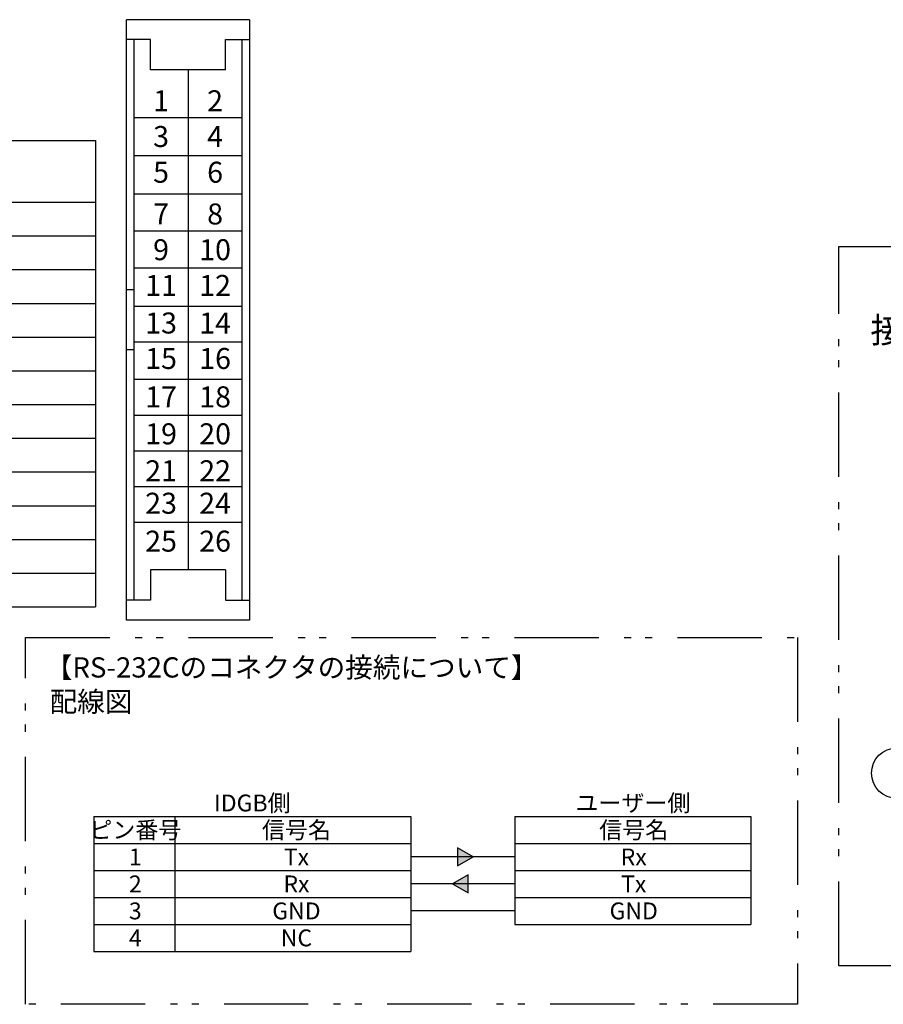
# Model space of a CAD drawing. Extents: x 68 to 1223, y 8 to 860.
# Drawn here: x 581 to 812, y 231 to 494 of the extents above; entities that cross this region are included whole.
import ezdxf

# ---------------------------------------------------------------- set-up
doc = ezdxf.new("R2010")
doc.units = 0
doc.header["$LTSCALE"] = 0.75
doc.linetypes.add('HIDDEN', pattern=[12.6, 8.4, -4.2])
doc.linetypes.add('PHANTOM', pattern=[58, 30, -9, 2.5, -5, 2.5, -9])
for name, color, linetype in [('14', 131, 'CONTINUOUS'), ('3', 7, 'CONTINUOUS'), ('5', 1, 'CONTINUOUS'), ('7', 7, 'HIDDEN')]:
    doc.layers.add(name, color=color, linetype=linetype)
doc.styles.get("Standard").update_dxf_attribs({"font": 'txt', "bigfont": 'bigfont'})

msp = doc.modelspace()

# ---------------------------------------------------------------- hatches: boundary and pattern name
at = {"layer": '7', "linetype": 'CONTINUOUS'}
for points in [[(698.014, 267.789), (702.171, 270.189), (698.014, 272.589)], [(698.014, 267.789), (702.171, 270.189), (698.014, 272.589)], [(700.786, 265.389), (696.629, 262.989), (700.786, 260.589)], [(700.786, 265.389), (696.629, 262.989), (700.786, 260.589)]]:
    msp.add_hatch(color=6, dxfattribs=at).paths.add_polyline_path(points, flags=0)

# ---------------------------------------------------------------- linework, layer by layer
at = {"layer": '14', "color": 254, "linetype": 'PHANTOM'}
for points in [[(799.705, 433.089), (1212.568, 433.089), (1212.568, 241.146), (799.705, 241.146), (799.705, 433.089)], [(582.712, 328.731), (788.665, 328.731), (788.665, 230.866), (582.712, 230.866), (582.712, 328.731)]]:
    msp.add_lwpolyline(points, dxfattribs=at)
at = {"layer": '3', "color": 6, "linetype": 'CONTINUOUS'}
for p, q in [((450.661, 461.415), (601.411, 461.415)), ((601.411, 461.415), (601.411, 336.915)), ((344.911, 444.915), (601.411, 444.915)), ((495.661, 435.915), (601.411, 435.915)), ((495.661, 426.915), (601.411, 426.915)), ((495.661, 417.915), (601.411, 417.915)), ((495.661, 408.915), (601.411, 408.915)), ((495.661, 399.915), (601.411, 399.915)), ((495.661, 390.915), (601.411, 390.915)), ((495.661, 381.915), (601.411, 381.915)), ((495.661, 372.915), (601.411, 372.915)), ((495.661, 363.915), (601.411, 363.915)), ((495.661, 354.915), (601.411, 354.915)), ((495.661, 345.915), (601.411, 345.915)), ((495.661, 336.915), (601.411, 336.915)), ((600.921, 280.989), (685.521, 280.989)), ((600.921, 280.989), (600.921, 244.989)), ((600.921, 280.989), (685.521, 280.989)), ((600.921, 280.989), (600.921, 244.989)), ((622.521, 280.989), (622.521, 244.989)), ((622.521, 280.989), (622.521, 244.989)), ((685.521, 280.989), (685.521, 244.989)), ((685.521, 280.989), (685.521, 244.989)), ((713.278, 280.989), (776.278, 280.989)), ((713.278, 280.989), (713.278, 252.189)), ((713.278, 280.989), (776.278, 280.989)), ((713.278, 280.989), (713.278, 252.189)), ((776.278, 280.989), (776.278, 252.189)), ((776.278, 280.989), (776.278, 252.189)), ((600.921, 273.789), (685.521, 273.789)), ((600.921, 273.789), (685.521, 273.789)), ((713.278, 273.789), (776.278, 273.789)), ((713.278, 273.789), (776.278, 273.789)), ((698.014, 272.589), (698.014, 267.789)), ((702.171, 270.189), (698.014, 272.589)), ((698.014, 272.589), (698.014, 267.789)), ((702.171, 270.189), (698.014, 272.589)), ((713.278, 270.189), (685.521, 270.189)), ((713.278, 270.189), (685.521, 270.189)), ((698.014, 267.789), (702.171, 270.189)), ((698.014, 267.789), (702.171, 270.189)), ((600.921, 266.589), (685.521, 266.589)), ((600.921, 266.589), (685.521, 266.589)), ((700.786, 265.389), (696.629, 262.989)), ((700.786, 265.389), (696.629, 262.989)), ((700.786, 260.589), (700.786, 265.389)), ((700.786, 260.589), (700.786, 265.389)), ((713.278, 266.589), (776.278, 266.589)), ((713.278, 266.589), (776.278, 266.589)), ((713.278, 262.989), (685.521, 262.989)), ((713.278, 262.989), (685.521, 262.989)), ((696.629, 262.989), (700.786, 260.589)), ((696.629, 262.989), (700.786, 260.589)), ((600.921, 259.389), (685.521, 259.389)), ((600.921, 259.389), (685.521, 259.389)), ((600.921, 259.389), (685.521, 259.389)), ((600.921, 259.389), (685.521, 259.389)), ((713.278, 259.389), (776.278, 259.389)), ((713.278, 259.389), (776.278, 259.389)), ((713.278, 259.389), (776.278, 259.389)), ((713.278, 259.389), (776.278, 259.389)), ((713.278, 255.789), (685.521, 255.789)), ((713.278, 255.789), (685.521, 255.789)), ((600.921, 252.189), (685.521, 252.189)), ((600.921, 252.189), (685.521, 252.189)), ((713.278, 252.189), (776.278, 252.189)), ((713.278, 252.189), (776.278, 252.189)), ((600.921, 244.989), (685.521, 244.989)), ((600.921, 244.989), (685.521, 244.989))]:
    msp.add_line(p, q, dxfattribs=at)
at = {"layer": '5', "color": 151, "linetype": 'CONTINUOUS'}
msp.add_circle((815.217, 292.557), 6.75, dxfattribs=at)
at = {"layer": '7', "color": 7, "linetype": 'CONTINUOUS'}
for p, q in [((609.663, 333.407), (609.663, 493.609)), ((642.496, 493.609), (609.663, 493.609)), ((642.496, 493.609), (642.496, 333.407)), ((616.07, 488.3), (609.663, 488.3)), ((611.665, 338.716), (611.665, 488.3)), ((616.07, 480.252), (616.07, 488.3)), ((636.09, 480.252), (636.09, 488.3)), ((636.09, 488.3), (642.496, 488.3)), ((640.494, 338.716), (640.494, 488.3)), ((636.09, 480.252), (616.07, 480.252)), ((626.08, 480.252), (626.08, 346.764)), ((611.665, 467.501), (640.494, 467.501)), ((611.665, 457.374), (640.494, 457.374)), ((611.665, 447.116), (640.494, 447.116)), ((611.665, 437.252), (640.494, 437.252)), ((611.665, 427.388), (640.494, 427.388)), ((611.665, 421.516), (609.663, 421.516)), ((611.665, 417.149), (640.494, 417.149)), ((611.665, 407.683), (640.494, 407.683)), ((611.665, 405.5), (609.663, 405.5)), ((611.665, 397.655), (640.494, 397.655)), ((611.665, 388.12), (640.494, 388.12)), ((611.665, 378.585), (640.494, 378.585)), ((611.665, 369.051), (640.494, 369.051)), ((611.665, 359.516), (640.494, 359.516)), ((636.09, 346.764), (616.07, 346.764)), ((616.07, 346.764), (616.07, 338.716)), ((636.09, 346.764), (636.09, 338.716)), ((616.07, 338.716), (609.663, 338.716)), ((636.09, 338.716), (642.496, 338.716)), ((642.496, 333.407), (609.663, 333.407))]:
    msp.add_line(p, q, dxfattribs=at)

# ---------------------------------------------------------------- texts
at = {"layer": '5', "color": 151, "linetype": 'CONTINUOUS'}
for s, insert, char_height, width, attachment_point in [('{\\fＭＳ 明朝;1}', (618.872, 471.972), 5.6, 3.3193, 5), ('{\\fＭＳ 明朝;2}', (633.287, 471.972), 5.6, 4.50534, 5), ('{\\fＭＳ 明朝;3}', (618.872, 462.437), 5.6, 4.40982, 5), ('{\\fＭＳ 明朝;4}', (633.287, 462.437), 5.6, 5.00681, 5), ('{\\fＭＳ 明朝;5}', (618.872, 452.902), 5.6, 4.40982, 5), ('{\\fＭＳ 明朝;6}', (633.287, 452.902), 5.6, 4.68046, 5), ('{\\fＭＳ 明朝;7}', (618.872, 441.767), 5.6, 4.40982, 5), ('{\\fＭＳ 明朝;8}', (633.287, 441.767), 5.6, 4.6327, 5), ('{\\fＭＳ 明朝;9}', (618.872, 432.232), 5.6, 4.68046, 5), ('{\\fＭＳ 明朝;\\T1.295758;10}', (633.287, 432.232), 5.6, 11.44801, 5), ('{\\fＭＳ 明朝;\\T1.034600;11}', (618.872, 422.697), 5.6, 9.33936, 5), ('{\\fＭＳ 明朝;\\T1.324442;12}', (633.287, 422.697), 5.6, 11.47959, 5), ('{\\fＭＳ 明朝;\\T1.324442;13}', (618.872, 412.669), 5.6, 11.47959, 5), ('{\\fＭＳ 明朝;\\T1.304096;14}', (633.287, 412.669), 5.6, 11.6796, 5), ('{\\fＭＳ 明朝;\\T0.750000;接続例(回路例)}', (808.157, 414.144), 6.75, 67.4524, 1), ('{\\fＭＳ 明朝;\\T1.324442;15}', (618.872, 403.203), 5.6, 11.47959, 5), ('{\\fＭＳ 明朝;\\T1.295758;16}', (633.287, 403.203), 5.6, 11.44801, 5), ('{\\fＭＳ 明朝;\\T1.315908;17}', (618.872, 392.964), 5.6, 11.46974, 5), ('{\\fＭＳ 明朝;\\T1.315908;18}', (633.287, 392.964), 5.6, 11.46974, 5), ('{\\fＭＳ 明朝;\\T1.235402;19}', (618.872, 383.1), 5.6, 11.04905, 5), ('{\\fＭＳ 明朝;\\T1.323335;20}', (633.287, 383.1), 5.6, 12.34079, 5), ('{\\fＭＳ 明朝;\\T1.090519;21}', (618.872, 373.237), 5.6, 10.39706, 5), ('{\\fＭＳ 明朝;\\T1.348631;22}', (633.287, 373.237), 5.6, 12.35266, 5), ('{\\fＭＳ 明朝;\\T1.348631;23}', (618.872, 364.579), 5.6, 12.35266, 5), ('{\\fＭＳ 明朝;\\T1.375112;24}', (633.287, 364.579), 5.6, 12.82514, 5), ('{\\fＭＳ 明朝;\\T1.348631;25}', (618.872, 354.452), 5.6, 12.35266, 5), ('{\\fＭＳ 明朝;\\T1.323335;26}', (633.287, 354.452), 5.6, 12.34079, 5), ('{\\fＭＳ 明朝;\\T0.750000;【RS-232Cのコネクタの接続について】}', (587.849, 323.462), 5.4, 154.17362, 1), ('{\\fＭＳ 明朝;\\T0.750000;【RS-232Cのコネクタの接続について】}', (587.849, 323.462), 5.4, 154.17362, 1), ('{\\fＭＳ 明朝;\\T0.750000;配線図}', (589.133, 314.33), 5.4, 29.50146, 1), ('{\\fＭＳ 明朝;\\T0.750000;配線図}', (589.133, 314.33), 5.4, 29.50146, 1), ('{\\fＭＳ 明朝;\\T0.750000;IDGB側}', (643.221, 284.589), 4.5, 22.09955, 5), ('{\\fＭＳ 明朝;\\T0.750000;ユーザー側}', (744.778, 284.589), 4.5, 41.02009, 5), ('{\\fＭＳ 明朝;\\T0.750000;ピン番号}', (612, 277.389), 4.5, 32.07633, 5), ('{\\fＭＳ 明朝;\\T0.750000;信号名}', (655, 277.389), 4.5, 24.11122, 5), ('{\\fＭＳ 明朝;\\T0.750000;信号名}', (745, 277.389), 4.5, 24.11122, 5), ('{\\fＭＳ 明朝;\\T0.750000;1}', (612, 270.189), 4.5, 2.6673, 5), ('{\\fＭＳ 明朝;\\T0.750000;Tx}', (655, 270.189), 4.5, 7.52376, 5), ('{\\fＭＳ 明朝;\\T0.750000;Rx}', (745, 270.189), 4.5, 7.48538, 5), ('{\\fＭＳ 明朝;\\T0.750000;2}', (612, 262.989), 4.5, 3.62036, 5), ('{\\fＭＳ 明朝;\\T0.750000;Rx}', (655, 262.989), 4.5, 7.48538, 5), ('{\\fＭＳ 明朝;\\T0.750000;Tx}', (745, 262.989), 4.5, 7.52376, 5), ('{\\fＭＳ 明朝;\\T0.750000;3}', (612, 255.789), 4.5, 3.5436, 5), ('{\\fＭＳ 明朝;\\T0.750000;GND}', (655, 255.789), 4.5, 11.10734, 5), ('{\\fＭＳ 明朝;\\T0.750000;GND}', (745, 255.789), 4.5, 11.10734, 5), ('{\\fＭＳ 明朝;\\T0.750000;4}', (612, 248.589), 4.5, 4.02333, 5), ('{\\fＭＳ 明朝;\\T0.750000;NC}', (655, 248.589), 4.5, 7.78601, 5)]:
    msp.add_mtext(s, dxfattribs=dict(at, insert=insert, char_height=char_height, width=width, attachment_point=attachment_point))

doc.saveas('drawing.dxf')
